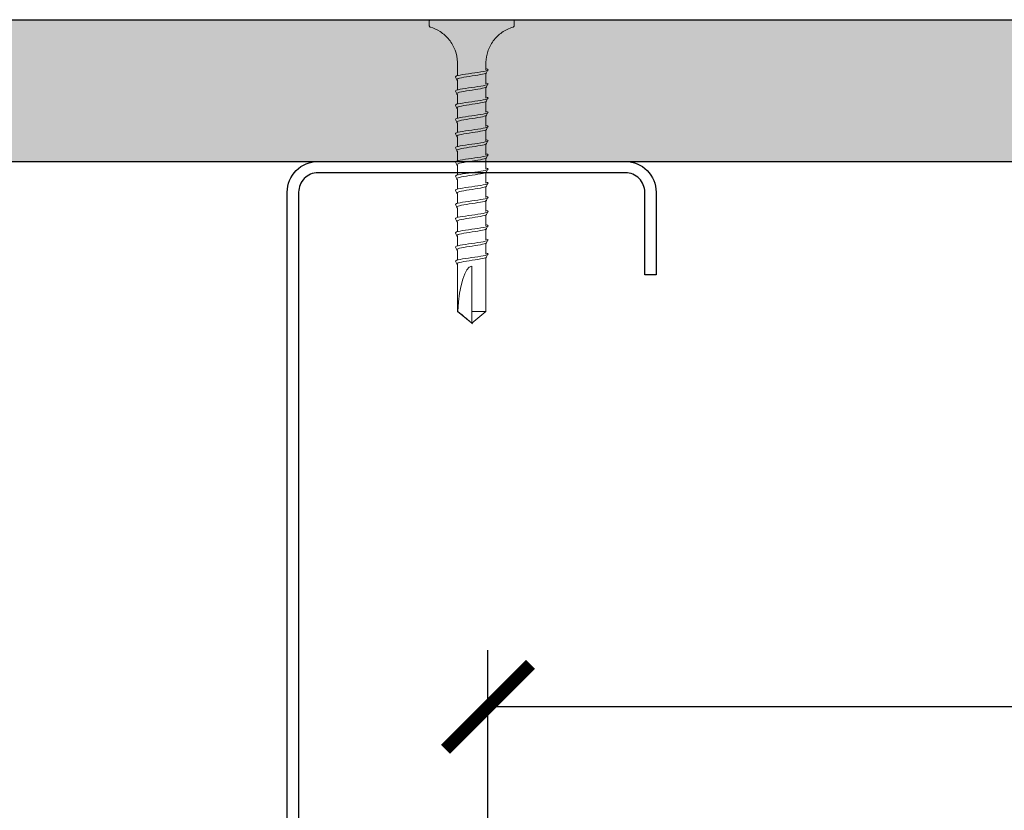
# Model space of a CAD drawing. Units: inches. Extents: x 156.1 to 211.4, y 57.9 to 102.
# Drawn here: x 164.1 to 168.5, y 85.6 to 89.1 of the extents above; entities that cross this region are included whole.
import ezdxf

# ---------------------------------------------------------------- set-up
doc = ezdxf.new("R2010")
doc.units = ezdxf.units.IN
doc.header["$LTSCALE"] = 4
doc.header["$MEASUREMENT"] = 0
for name, color, linetype in [('DIM', 1, 'Continuous'), ('HATCH', 9, 'Continuous'), ('STUD', 4, 'Continuous'), ('THIN-LINE', 9, 'Continuous')]:
    doc.layers.add(name, color=color, linetype=linetype)
doc.styles.add('000-CDES', font='romans.shx', dxfattribs={"width": 0.9})
doc.dimstyles.new('016-CDES3', dxfattribs={"dimscale": 4, "dimtxt": 0.09375, "dimasz": 0.09375, "dimexe": 0.0625, "dimexo": 0.0625, "dimgap": 0.0625, "dimtad": 1, "dimdec": 4, "dimzin": 3, "dimdsep": 46, "dimlunit": 4, "dimtxsty": '000-CDES', "dimblk": 'ARCHTICK', "dimcen": 0.09375, "dimclrt": 7, "dimadec": 0, "dimazin": 0, "dimtfac": 1, "dimtdec": 4, "dimtofl": 0, "dimtmove": 2, "dimatfit": 3, "dimfxl": 1, "dimfrac": 2, "dimtolj": 1, "dimtzin": 0, "dimarcsym": 0})

# ---------------------------------------------------------------- blocks, each defined once
blk = doc.blocks.new('_ArchTick')
at = {"color": 0, "linetype": 'ByBlock', "const_width": 0.15}
blk.add_lwpolyline([(-0.5, -0.5), (0.5, 0.5)], dxfattribs=at)
blk = doc.blocks.new('*D8')
at = {"layer": 'Defpoints', "color": 0, "transparency": 16777216}
for p in [(166.1871, 86.1059), (166.1871, 83.2217), (182.1397, 83.2217)]:
    blk.add_point(p, dxfattribs=at)
at = {"layer": 'DIM', "color": 0, "lineweight": -2, "transparency": 16777216}
for p, q in [((166.1871, 83.4717), (166.1871, 86.3559)), ((182.1397, 83.4717), (182.1397, 86.3559)), ((182.1397, 86.1059), (166.1871, 86.1059))]:
    blk.add_line(p, q, dxfattribs=at)
at = {"layer": 'DIM', "color": 0, "lineweight": -2, "transparency": 16777216, "xscale": 0.375, "yscale": 0.375, "zscale": 0.375, "rotation": 180}
blk.add_blockref('_ArchTick', (166.1871, 86.1059), dxfattribs=at)
at = {"layer": 'DIM', "color": 0, "lineweight": -2, "transparency": 16777216, "xscale": 0.375, "yscale": 0.375, "zscale": 0.375}
blk.add_blockref('_ArchTick', (182.1397, 86.1059), dxfattribs=at)
at = {"layer": 'DIM', "color": 7, "transparency": 16777216, "char_height": 0.375, "attachment_point": 5, "style": '000-CDES'}
for s, insert in [('\\A1;VARIES - 48" MAX', (174.1634, 86.5791)), ('\\A1;(PER DESIGN REQUIREMENTS)', (174.1634, 85.5702))]:
    blk.add_mtext(s, dxfattribs=dict(at, insert=insert))
blk = doc.blocks.new('DW Screw')
at = {"linetype": 'Continuous', "lineweight": 0}
for p, q in [((0, 1.3369), (-0.0626, 1.2858)), ((0, 1.2858), (0, 1.3369)), ((0, 1.3369), (0.0626, 1.2858)), ((-0.0626, 1.0871), (-0.0626, 1.2858)), ((-0.0626, 1.2858), (0, 1.2858)), ((0, 1.2858), (0, 1.0871)), ((0.0613, 1.2858), (0.0612, 1.2858)), ((0.0613, 1.2858), (0.0626, 1.2858)), ((0.0626, 1.2858), (0.0626, 1.0871)), ((-0.0626, 1.0494), (-0.0626, 1.0871)), ((0.0626, 1.0795), (0.0626, 1.0871)), ((0, 1.0489), (0, 1.0489)), ((0.0626, 1.0174), (0.0626, 1.0594)), ((-0.0626, 0.9869), (-0.0626, 1.0333)), ((-0.0626, 0.9244), (-0.0626, 0.9708)), ((0, 0.9864), (0, 0.9864)), ((0.0626, 0.9549), (0.0626, 0.9969)), ((0, 0.9239), (0, 0.9239)), ((0.0626, 0.8924), (0.0626, 0.9344)), ((-0.0626, 0.8619), (-0.0626, 0.9083)), ((0.0626, 0.8299), (0.0626, 0.8719)), ((-0.0626, 0.7994), (-0.0626, 0.8458)), ((0, 0.8614), (0, 0.8614)), ((-0.0626, 0.7369), (-0.0626, 0.7833)), ((0, 0.7989), (0, 0.7989)), ((0.0626, 0.7674), (0.0626, 0.8094)), ((0.0626, 0.7049), (0.0626, 0.7469)), ((-0.0626, 0.6744), (-0.0626, 0.7208)), ((0, 0.7364), (0, 0.7364)), ((-0.0626, 0.6119), (-0.0626, 0.6583)), ((0, 0.6739), (0, 0.6739)), ((0.0626, 0.6424), (0.0626, 0.6844)), ((0, 0.6114), (0, 0.6114)), ((0.0626, 0.5799), (0.0626, 0.6219)), ((-0.0626, 0.5494), (-0.0626, 0.5958)), ((-0.0626, 0.4869), (-0.0626, 0.5333)), ((0, 0.5489), (0, 0.5489)), ((0.0626, 0.5174), (0.0626, 0.5594)), ((0, 0.4864), (0, 0.4864)), ((0.0626, 0.4549), (0.0626, 0.4969)), ((-0.0626, 0.4244), (-0.0626, 0.4708)), ((0.0626, 0.3924), (0.0626, 0.4344)), ((-0.0626, 0.3619), (-0.0626, 0.4083)), ((0, 0.4239), (0, 0.4239)), ((0, 0.3614), (0, 0.3614)), ((0.0626, 0.3299), (0.0626, 0.3719)), ((-0.0626, 0.2994), (-0.0626, 0.3458)), ((0.0626, 0.2674), (0.0626, 0.3094)), ((-0.0626, 0.2369), (-0.0626, 0.2833)), ((0, 0.2989), (0, 0.2989)), ((-0.0626, 0.1875), (-0.0626, 0.2208)), ((0, 0.2364), (0, 0.2364)), ((0.0626, 0.1875), (0.0626, 0.2469)), ((-0.1875, 0.0253), (-0.1875, 0.0078)), ((-0.1797, 0), (0.1797, 0)), ((0.1875, 0.0253), (0.1875, 0.0078))]:
    blk.add_line(p, q, dxfattribs=at)
blk.add_ellipse((0, 1.3362), major_axis=(0, -0.2491), ratio=0.251206, start_param=0, end_param=1.367004, dxfattribs=at)
blk.add_rational_spline([(0.0612, 1.2858), (0.0305, 1.3114), (0.0128, 1.3262), (0.0052, 1.3325), (0.0019, 1.3353), (0.0006, 1.3364), (0.0002, 1.3367), (0, 1.3368), (0, 1.3369), (0, 1.3369)], [1, 2.00634726745, 4.75326648565, 11.6647956002, 32.1751880636, 92.1263163493, 257.532359471, 591.334667308, 622.635788065, 622.635788069], degree=2, knots=[0, 0, 0, 0.00013076, 0.0003575, 0.00103279, 0.00305701, 0.00912889, 0.02728738, 0.07462941, 0.08077148, 0.08077148, 0.08077148], dxfattribs=at)
for points, knots in [([(-0.0626, 1.0281), (-0.0686, 1.0298), (-0.077, 1.0341), (-0.0563, 1.0411), (0, 1.0489), (0.0563, 1.0567), (0.0718, 1.0619), (0.0718, 1.0645)], [285.371395, 285.371395, 285.371395, 285.371395, 285.884931, 286.67033, 287.455728, 288.241126, 289.026524, 289.026524, 289.026524, 289.026524]), ([(-0.0655, 1.0458), (-0.0644, 1.0481), (-0.0507, 1.0529), (-0.002, 1.0604), (0.0501, 1.0682), (0.0652, 1.0734), (0.0657, 1.076)], [285.990252, 285.990252, 285.990252, 285.990252, 286.67033, 287.455728, 288.241126, 289.026524, 289.026524, 289.026524, 289.026524]), ([(0.0625, 1.0795), (0.0629, 1.0791), (0.0634, 1.0786), (0.0644, 1.0774), (0.0651, 1.0767), (0.0657, 1.076)], [-0.004755432, -0.004755432, -0.004755432, -0.004755432, -0.002877032, -0.002877032, 0, 0, 0, 0]), ([(0.0657, 1.076), (0.0667, 1.0741), (0.0678, 1.0722), (0.0698, 1.0683), (0.0708, 1.0664), (0.0718, 1.0645)], [-0.01319399, -0.01319399, -0.01319399, -0.01319399, -0.006597, -0.006597, 0, 0, 0, 0]), ([(-0.0626, 0.9656), (-0.0686, 0.9673), (-0.077, 0.9716), (-0.0563, 0.9786), (0, 0.9864), (0.0563, 0.9942), (0.0726, 0.9996), (0.0718, 1.0025), (0.0716, 1.0027)], [279.088192, 279.088192, 279.088192, 279.088192, 279.601746, 280.387144, 281.172542, 281.957941, 282.743339, 282.815115, 282.815115, 282.815115, 282.815115]), ([(-0.0655, 0.9833), (-0.0644, 0.9856), (-0.0507, 0.9904), (-0.002, 0.9979), (0.0501, 1.0057), (0.0668, 1.0115), (0.0656, 1.0146), (0.0652, 1.0151)], [279.707065, 279.707065, 279.707065, 279.707065, 280.387144, 281.172542, 281.957941, 282.743339, 282.903668, 282.903668, 282.903668, 282.903668]), ([(-0.0626, 0.9031), (-0.0686, 0.9048), (-0.077, 0.9091), (-0.0563, 0.9161), (0, 0.9239), (0.0563, 0.9317), (0.0726, 0.9371), (0.0718, 0.94), (0.0716, 0.9402)], [272.80499, 272.80499, 272.80499, 272.80499, 273.318561, 274.103959, 274.889357, 275.674755, 276.460154, 276.531929, 276.531929, 276.531929, 276.531929]), ([(-0.0655, 0.9208), (-0.0644, 0.9231), (-0.0507, 0.9279), (-0.002, 0.9354), (0.0501, 0.9432), (0.0668, 0.949), (0.0656, 0.9521), (0.0652, 0.9526)], [273.423879, 273.423879, 273.423879, 273.423879, 274.103959, 274.889357, 275.674755, 276.460154, 276.620481, 276.620481, 276.620481, 276.620481]), ([(-0.0626, 0.8406), (-0.0686, 0.8423), (-0.077, 0.8466), (-0.0563, 0.8536), (0, 0.8614), (0.0563, 0.8692), (0.0726, 0.8746), (0.0718, 0.8775), (0.0716, 0.8777)], [266.521787, 266.521787, 266.521787, 266.521787, 267.035376, 267.820774, 268.606172, 269.39157, 270.176968, 270.248743, 270.248743, 270.248743, 270.248743]), ([(-0.0655, 0.8583), (-0.0644, 0.8606), (-0.0507, 0.8654), (-0.002, 0.8729), (0.0501, 0.8807), (0.0668, 0.8865), (0.0657, 0.8896), (0.0652, 0.8901)], [267.140692, 267.140692, 267.140692, 267.140692, 267.820774, 268.606172, 269.39157, 270.176968, 270.337293, 270.337293, 270.337293, 270.337293]), ([(-0.0655, 0.7958), (-0.0644, 0.7981), (-0.0507, 0.8029), (-0.002, 0.8104), (0.0501, 0.8182), (0.0668, 0.824), (0.0656, 0.8271), (0.0652, 0.8276)], [260.857505, 260.857505, 260.857505, 260.857505, 261.537588, 262.322987, 263.108385, 263.893783, 264.054106, 264.054106, 264.054106, 264.054106]), ([(-0.0626, 0.7781), (-0.0686, 0.7798), (-0.077, 0.7841), (-0.0563, 0.7911), (0, 0.7989), (0.0563, 0.8067), (0.0726, 0.8121), (0.0718, 0.815), (0.0716, 0.8152)], [260.238584, 260.238584, 260.238584, 260.238584, 260.75219, 261.537588, 262.322987, 263.108385, 263.893783, 263.965557, 263.965557, 263.965557, 263.965557]), ([(-0.0626, 0.7156), (-0.0686, 0.7173), (-0.077, 0.7216), (-0.0563, 0.7286), (0, 0.7364), (0.0563, 0.7442), (0.0726, 0.7496), (0.0718, 0.7525), (0.0716, 0.7527)], [253.955382, 253.955382, 253.955382, 253.955382, 254.469005, 255.254403, 256.039801, 256.825199, 257.610598, 257.682371, 257.682371, 257.682371, 257.682371]), ([(-0.0655, 0.7333), (-0.0644, 0.7356), (-0.0507, 0.7404), (-0.002, 0.7479), (0.0501, 0.7557), (0.0668, 0.7615), (0.0656, 0.7646), (0.0652, 0.7651)], [254.574319, 254.574319, 254.574319, 254.574319, 255.254403, 256.039801, 256.825199, 257.610598, 257.770919, 257.770919, 257.770919, 257.770919]), ([(-0.0655, 0.6708), (-0.0644, 0.6731), (-0.0507, 0.6779), (-0.002, 0.6854), (0.0501, 0.6932), (0.0668, 0.699), (0.0657, 0.7021), (0.0652, 0.7026)], [248.291132, 248.291132, 248.291132, 248.291132, 248.971218, 249.756616, 250.542014, 251.327412, 251.487732, 251.487732, 251.487732, 251.487732]), ([(-0.0626, 0.6531), (-0.0686, 0.6548), (-0.077, 0.6591), (-0.0563, 0.6661), (0, 0.6739), (0.0563, 0.6817), (0.0726, 0.6871), (0.0718, 0.69), (0.0716, 0.6902)], [247.672179, 247.672179, 247.672179, 247.672179, 248.18582, 248.971218, 249.756616, 250.542014, 251.327412, 251.399185, 251.399185, 251.399185, 251.399185]), ([(-0.0626, 0.5906), (-0.0686, 0.5923), (-0.077, 0.5966), (-0.0563, 0.6036), (0, 0.6114), (0.0563, 0.6192), (0.0726, 0.6246), (0.0718, 0.6275), (0.0716, 0.6277)], [241.388977, 241.388977, 241.388977, 241.388977, 241.902634, 242.688032, 243.473431, 244.258829, 245.044227, 245.115999, 245.115999, 245.115999, 245.115999]), ([(-0.0655, 0.6083), (-0.0644, 0.6106), (-0.0507, 0.6154), (-0.002, 0.6229), (0.0501, 0.6307), (0.0668, 0.6365), (0.0657, 0.6396), (0.0652, 0.6401)], [242.007945, 242.007945, 242.007945, 242.007945, 242.688032, 243.473431, 244.258829, 245.044227, 245.204545, 245.204545, 245.204545, 245.204545]), ([(-0.0626, 0.5281), (-0.0686, 0.5298), (-0.077, 0.5341), (-0.0563, 0.5411), (0, 0.5489), (0.0563, 0.5567), (0.0726, 0.5621), (0.0718, 0.565), (0.0716, 0.5652)], [235.105774, 235.105774, 235.105774, 235.105774, 235.619449, 236.404847, 237.190245, 237.975644, 238.761042, 238.832813, 238.832813, 238.832813, 238.832813]), ([(-0.0655, 0.5458), (-0.0644, 0.5481), (-0.0507, 0.5529), (-0.002, 0.5604), (0.0501, 0.5682), (0.0668, 0.574), (0.0656, 0.5771), (0.0652, 0.5776)], [235.724759, 235.724759, 235.724759, 235.724759, 236.404847, 237.190245, 237.975644, 238.761042, 238.921357, 238.921357, 238.921357, 238.921357]), ([(-0.0626, 0.4656), (-0.0686, 0.4673), (-0.077, 0.4716), (-0.0563, 0.4786), (0, 0.4864), (0.0563, 0.4942), (0.0726, 0.4996), (0.0718, 0.5025), (0.0717, 0.5027)], [228.822572, 228.822572, 228.822572, 228.822572, 229.336264, 230.121662, 230.90706, 231.692458, 232.477856, 232.549627, 232.549627, 232.549627, 232.549627]), ([(-0.0655, 0.4833), (-0.0644, 0.4856), (-0.0507, 0.4904), (-0.002, 0.4979), (0.0501, 0.5057), (0.0668, 0.5115), (0.0657, 0.5146), (0.0652, 0.5151)], [229.441572, 229.441572, 229.441572, 229.441572, 230.121662, 230.90706, 231.692458, 232.477856, 232.63817, 232.63817, 232.63817, 232.63817]), ([(-0.0626, 0.4031), (-0.0686, 0.4048), (-0.077, 0.4091), (-0.0563, 0.4161), (0, 0.4239), (0.0563, 0.4317), (0.0726, 0.4371), (0.0718, 0.44), (0.0717, 0.4402)], [222.539369, 222.539369, 222.539369, 222.539369, 223.053078, 223.838477, 224.623875, 225.409273, 226.194671, 226.266441, 226.266441, 226.266441, 226.266441]), ([(-0.0655, 0.4208), (-0.0644, 0.4231), (-0.0507, 0.4279), (-0.002, 0.4354), (0.0501, 0.4432), (0.0668, 0.449), (0.0657, 0.4521), (0.0652, 0.4526)], [223.158385, 223.158385, 223.158385, 223.158385, 223.838477, 224.623875, 225.409273, 226.194671, 226.354983, 226.354983, 226.354983, 226.354983]), ([(-0.0626, 0.3406), (-0.0686, 0.3423), (-0.077, 0.3466), (-0.0563, 0.3536), (0, 0.3614), (0.0563, 0.3692), (0.0726, 0.3746), (0.0718, 0.3775), (0.0717, 0.3777)], [216.256167, 216.256167, 216.256167, 216.256167, 216.769893, 217.555291, 218.340689, 219.126088, 219.911486, 219.983255, 219.983255, 219.983255, 219.983255]), ([(-0.0655, 0.3583), (-0.0644, 0.3606), (-0.0507, 0.3654), (-0.002, 0.3729), (0.0501, 0.3807), (0.0668, 0.3865), (0.0657, 0.3896), (0.0652, 0.3901)], [216.875199, 216.875199, 216.875199, 216.875199, 217.555291, 218.340689, 219.126088, 219.911486, 220.071796, 220.071796, 220.071796, 220.071796]), ([(-0.0626, 0.2781), (-0.0686, 0.2798), (-0.077, 0.2841), (-0.0563, 0.2911), (0, 0.2989), (0.0563, 0.3067), (0.0726, 0.3121), (0.0718, 0.315), (0.0717, 0.3152)], [209.972964, 209.972964, 209.972964, 209.972964, 210.486708, 211.272106, 212.057504, 212.842902, 213.6283, 213.700069, 213.700069, 213.700069, 213.700069]), ([(-0.0655, 0.2958), (-0.0644, 0.2981), (-0.0507, 0.3029), (-0.002, 0.3104), (0.0501, 0.3182), (0.0668, 0.324), (0.0657, 0.3271), (0.0652, 0.3276)], [210.592012, 210.592012, 210.592012, 210.592012, 211.272106, 212.057504, 212.842902, 213.6283, 213.788608, 213.788608, 213.788608, 213.788608]), ([(-0.0655, 0.2333), (-0.0644, 0.2356), (-0.0507, 0.2404), (-0.002, 0.2479), (0.0501, 0.2557), (0.0668, 0.2615), (0.0657, 0.2646), (0.0652, 0.2651)], [204.308825, 204.308825, 204.308825, 204.308825, 204.988921, 205.774319, 206.559717, 207.345115, 207.505421, 207.505421, 207.505421, 207.505421]), ([(-0.0626, 0.2156), (-0.0686, 0.2173), (-0.077, 0.2216), (-0.0563, 0.2286), (0, 0.2364), (0.0563, 0.2442), (0.0726, 0.2496), (0.0718, 0.2525), (0.0717, 0.2527)], [203.689762, 203.689762, 203.689762, 203.689762, 204.203522, 204.988921, 205.774319, 206.559717, 207.345115, 207.416883, 207.416883, 207.416883, 207.416883]), ([(-0.1819, 0.0328), (-0.1646, 0.0379), (-0.1479, 0.046), (-0.1187, 0.0666), (-0.1057, 0.0793), (-0.0847, 0.1078), (-0.0763, 0.124), (-0.0659, 0.1558), (-0.0631, 0.1717), (-0.0626, 0.1875)], [0, 0, 0, 0, 0.0541333, 0.0541333, 0.1072883, 0.1072883, 0.1604783, 0.1604783, 0.2078568, 0.2078568, 0.2078568, 0.2078568]), ([(0.0626, 0.1875), (0.0631, 0.1695), (0.0667, 0.1513), (0.0793, 0.1178), (0.0882, 0.102), (0.1105, 0.0744), (0.124, 0.0622), (0.1521, 0.044), (0.1668, 0.0373), (0.1819, 0.0328)], [0, 0, 0, 0, 0.0541337, 0.0541337, 0.1072891, 0.1072891, 0.1604792, 0.1604792, 0.2078568, 0.2078568, 0.2078568, 0.2078568]), ([(-0.1875, 0.0253), (-0.1875, 0.0262), (-0.1874, 0.027), (-0.1868, 0.0286), (-0.1864, 0.0294), (-0.1854, 0.0307), (-0.1848, 0.0313), (-0.1835, 0.0322), (-0.1827, 0.0326), (-0.1819, 0.0328)], [0, 0, 0, 0, 0.002540653, 0.002540653, 0.005028157, 0.005028157, 0.00751757, 0.00751757, 0.009974783, 0.009974783, 0.009974783, 0.009974783]), ([(-0.1797, 0), (-0.1801, 0), (-0.1805, 0), (-0.1813, 0.0002), (-0.1817, 0.0003), (-0.1826, 0.0005), (-0.1831, 0.0007), (-0.184, 0.0013), (-0.1844, 0.0016), (-0.1852, 0.0023), (-0.1856, 0.0026), (-0.1862, 0.0035), (-0.1865, 0.0039), (-0.1869, 0.0049), (-0.1871, 0.0054), (-0.1874, 0.0065), (-0.1875, 0.0072), (-0.1875, 0.0078)], [0, 0, 0, 0, 0.00122967, 0.00122967, 0.00242978, 0.00242978, 0.00400023, 0.00400023, 0.00557068, 0.00557068, 0.00714113, 0.00714113, 0.00871159, 0.00871159, 0.01028204, 0.01028204, 0.01225086, 0.01225086, 0.01225086, 0.01225086]), ([(0.1875, 0.0078), (0.1875, 0.007), (0.1874, 0.0061), (0.1868, 0.0045), (0.1864, 0.0038), (0.1854, 0.0024), (0.1848, 0.0019), (0.1834, 0.0009), (0.1827, 0.0005), (0.1815, 0.0002), (0.1812, 0.0001), (0.1804, 0), (0.1801, 0), (0.1797, 0)], [0, 0, 0, 0, 0.00254065, 0.00254065, 0.00502816, 0.00502816, 0.00751757, 0.00751757, 0.01000691, 0.01000691, 0.01110555, 0.01110555, 0.0122267, 0.0122267, 0.0122267, 0.0122267]), ([(0.1819, 0.0328), (0.1827, 0.0326), (0.1835, 0.0322), (0.1849, 0.0312), (0.1855, 0.0306), (0.1865, 0.0293), (0.1869, 0.0285), (0.1874, 0.027), (0.1875, 0.0261), (0.1875, 0.0253)], [0, 0, 0, 0, 0.002540648, 0.002540648, 0.005028147, 0.005028147, 0.007517559, 0.007517559, 0.009974783, 0.009974783, 0.009974783, 0.009974783])]:
    blk.add_open_spline(points, degree=3, knots=knots, dxfattribs=at)
for points in [[(-0.0717, 1.034), (-0.0696, 1.0379), (-0.0676, 1.0419), (-0.0655, 1.0458)], [(-0.0652, 1.0464), (-0.0641, 1.0476), (-0.0631, 1.0488), (-0.062, 1.05)], [(0.0626, 1.0181), (0.0634, 1.0171), (0.0643, 1.0161), (0.0652, 1.0151)], [(0.0655, 1.0146), (0.0676, 1.0106), (0.0696, 1.0067), (0.0716, 1.0027)], [(-0.0717, 0.9715), (-0.0696, 0.9754), (-0.0676, 0.9794), (-0.0655, 0.9833)], [(-0.0652, 0.9839), (-0.0641, 0.9851), (-0.0631, 0.9863), (-0.062, 0.9875)], [(0.0626, 0.9556), (0.0634, 0.9546), (0.0643, 0.9536), (0.0652, 0.9526)], [(-0.0717, 0.909), (-0.0696, 0.9129), (-0.0676, 0.9169), (-0.0655, 0.9208)], [(-0.0652, 0.9214), (-0.0641, 0.9226), (-0.0631, 0.9238), (-0.062, 0.925)], [(0.0655, 0.9521), (0.0676, 0.9481), (0.0696, 0.9442), (0.0716, 0.9402)], [(0.0626, 0.8931), (0.0634, 0.8921), (0.0643, 0.8911), (0.0652, 0.8901)], [(0.0655, 0.8896), (0.0676, 0.8856), (0.0696, 0.8817), (0.0716, 0.8777)], [(-0.0717, 0.8465), (-0.0696, 0.8504), (-0.0676, 0.8544), (-0.0655, 0.8583)], [(-0.0652, 0.8589), (-0.0641, 0.8601), (-0.0631, 0.8613), (-0.062, 0.8625)], [(0.0626, 0.8306), (0.0634, 0.8296), (0.0643, 0.8286), (0.0652, 0.8276)], [(0.0655, 0.8271), (0.0676, 0.8231), (0.0696, 0.8192), (0.0716, 0.8152)], [(-0.0717, 0.784), (-0.0696, 0.7879), (-0.0676, 0.7919), (-0.0655, 0.7958)], [(-0.0652, 0.7964), (-0.0641, 0.7976), (-0.0631, 0.7988), (-0.062, 0.8)], [(-0.0652, 0.7339), (-0.0641, 0.7351), (-0.0631, 0.7363), (-0.062, 0.7375)], [(0.0626, 0.7681), (0.0634, 0.7671), (0.0643, 0.7661), (0.0652, 0.7651)], [(0.0655, 0.7646), (0.0676, 0.7606), (0.0696, 0.7567), (0.0716, 0.7527)], [(-0.0717, 0.7215), (-0.0696, 0.7254), (-0.0676, 0.7294), (-0.0655, 0.7333)], [(0.0626, 0.7056), (0.0634, 0.7046), (0.0643, 0.7036), (0.0652, 0.7026)], [(0.0655, 0.7021), (0.0676, 0.6981), (0.0696, 0.6942), (0.0716, 0.6902)], [(-0.0717, 0.659), (-0.0696, 0.6629), (-0.0676, 0.6669), (-0.0655, 0.6708)], [(-0.0652, 0.6714), (-0.0641, 0.6726), (-0.0631, 0.6738), (-0.062, 0.675)], [(-0.0717, 0.5965), (-0.0696, 0.6004), (-0.0676, 0.6044), (-0.0655, 0.6083)], [(-0.0652, 0.6089), (-0.0641, 0.6101), (-0.0631, 0.6113), (-0.062, 0.6125)], [(0.0626, 0.6431), (0.0634, 0.6421), (0.0643, 0.6411), (0.0652, 0.6401)], [(0.0655, 0.6396), (0.0676, 0.6356), (0.0696, 0.6317), (0.0716, 0.6277)], [(0.0626, 0.5806), (0.0634, 0.5796), (0.0643, 0.5786), (0.0652, 0.5776)], [(0.0655, 0.5771), (0.0676, 0.5731), (0.0696, 0.5692), (0.0716, 0.5652)], [(-0.0717, 0.534), (-0.0696, 0.5379), (-0.0676, 0.5419), (-0.0655, 0.5458)], [(-0.0652, 0.5464), (-0.0641, 0.5476), (-0.0631, 0.5488), (-0.062, 0.55)], [(-0.0717, 0.4715), (-0.0696, 0.4754), (-0.0676, 0.4794), (-0.0655, 0.4833)], [(-0.0652, 0.4839), (-0.0641, 0.4851), (-0.0631, 0.4863), (-0.062, 0.4875)], [(0.0626, 0.5181), (0.0634, 0.5171), (0.0643, 0.5161), (0.0652, 0.5151)], [(0.0655, 0.5146), (0.0676, 0.5106), (0.0696, 0.5067), (0.0717, 0.5027)], [(0.0626, 0.4556), (0.0634, 0.4546), (0.0643, 0.4536), (0.0652, 0.4526)], [(0.0655, 0.4521), (0.0676, 0.4481), (0.0696, 0.4442), (0.0717, 0.4402)], [(-0.0717, 0.409), (-0.0696, 0.4129), (-0.0676, 0.4169), (-0.0655, 0.4208)], [(-0.0652, 0.4214), (-0.0641, 0.4226), (-0.0631, 0.4238), (-0.062, 0.425)], [(0.0626, 0.3931), (0.0634, 0.3921), (0.0643, 0.3911), (0.0652, 0.3901)], [(-0.0717, 0.3465), (-0.0696, 0.3504), (-0.0676, 0.3544), (-0.0655, 0.3583)], [(-0.0652, 0.3589), (-0.0641, 0.3601), (-0.0631, 0.3613), (-0.062, 0.3625)], [(0.0655, 0.3896), (0.0676, 0.3856), (0.0696, 0.3817), (0.0717, 0.3777)], [(0.0626, 0.3306), (0.0634, 0.3296), (0.0643, 0.3286), (0.0652, 0.3276)], [(0.0655, 0.3271), (0.0676, 0.3231), (0.0696, 0.3192), (0.0717, 0.3152)], [(-0.0717, 0.284), (-0.0696, 0.2879), (-0.0676, 0.2919), (-0.0655, 0.2958)], [(-0.0652, 0.2964), (-0.0641, 0.2976), (-0.0631, 0.2988), (-0.062, 0.3)], [(0.0626, 0.2681), (0.0634, 0.2671), (0.0643, 0.2661), (0.0652, 0.2651)], [(0.0655, 0.2646), (0.0676, 0.2606), (0.0696, 0.2567), (0.0717, 0.2527)], [(-0.0717, 0.2215), (-0.0696, 0.2254), (-0.0676, 0.2294), (-0.0655, 0.2333)], [(-0.0652, 0.2339), (-0.0641, 0.2351), (-0.0631, 0.2363), (-0.062, 0.2375)]]:
    blk.add_open_spline(points, degree=3, dxfattribs=at)

msp = doc.modelspace()

# ---------------------------------------------------------------- hatches: boundary and pattern name
at = {"layer": 'HATCH'}
h = msp.add_hatch(dxfattribs=at)
h.set_pattern_fill('AR-SAND', color=256, scale=0.249987)
h.set_pattern_definition([(37.5, (-36.90093, 0), (-0.0157475, 0.481681), [0, -0.3799803, 0, -0.424978, 0, -0.40622895]), (7.5, (-36.9009, 0), (0.4424212, 0.7055), [0, -0.2049894, 0, -0.34248225, 0, -0.1312432]), (327.5, (-37.2084, 0), (0.7784951, 0.0014147), [0, -0.1249935, 0, -0.4499767, 0, -0.58746955]), (317.5, (-37.2084, 0), (0.7514927, 0.2194075), [0, -0.06249676, 0, -0.2949847, 0, -0.3374825])])
h.paths.add_polyline_path([(187.84835, 89.13417), (158.78715, 89.13417), (158.78715, 88.50917), (187.84835, 88.50917)])

# ---------------------------------------------------------------- linework, layer by layer
at = {"layer": 'STUD'}
msp.add_lwpolyline([(166.87794, 83.00917), (166.92794, 83.00917), (166.92794, 82.64417, -0.4142136), (166.79294, 82.50917), (165.43794, 82.50917, -0.4142136), (165.30294, 82.64417), (165.30294, 88.37417, -0.4142136), (165.43794, 88.50917), (166.79294, 88.50917, -0.4142136), (166.92794, 88.37417), (166.92794, 88.00917), (166.87794, 88.00917), (166.87794, 88.37417, 0.4142136), (166.79294, 88.45917), (165.43794, 88.45917, 0.4142136), (165.35294, 88.37417), (165.35294, 82.64417, 0.4142136), (165.43794, 82.55917), (166.79294, 82.55917, 0.4142136), (166.87794, 82.64417)], format="xyb", close=True, dxfattribs=at)
at = {"layer": 'THIN-LINE'}
for p, q in [((158.78715, 89.13417), (187.84835, 89.13417)), ((158.78715, 88.50917), (187.84835, 88.50917))]:
    msp.add_line(p, q, dxfattribs=at)

# ---------------------------------------------------------------- block references
at = {"layer": 'THIN-LINE', "rotation": 180}
msp.add_blockref('DW Screw', (166.11544, 89.13417), dxfattribs=at)

# ---------------------------------------------------------------- dimensions: what is measured, and where the dimension line sits
at = {"layer": 'DIM'}
dim = msp.add_linear_dim(base=(166.18709, 86.10591), p1=(182.1397, 83.22168), p2=(166.18709, 83.22168), text='VARIES - 48" MAX\\X(PER DESIGN REQUIREMENTS)', dimstyle='016-CDES3', dxfattribs=at)
dim.commit()
dim.dimension.update_dxf_attribs({"geometry": '*D8', "text_midpoint": (174.16339, 86.10591)})

doc.saveas('drawing.dxf')
